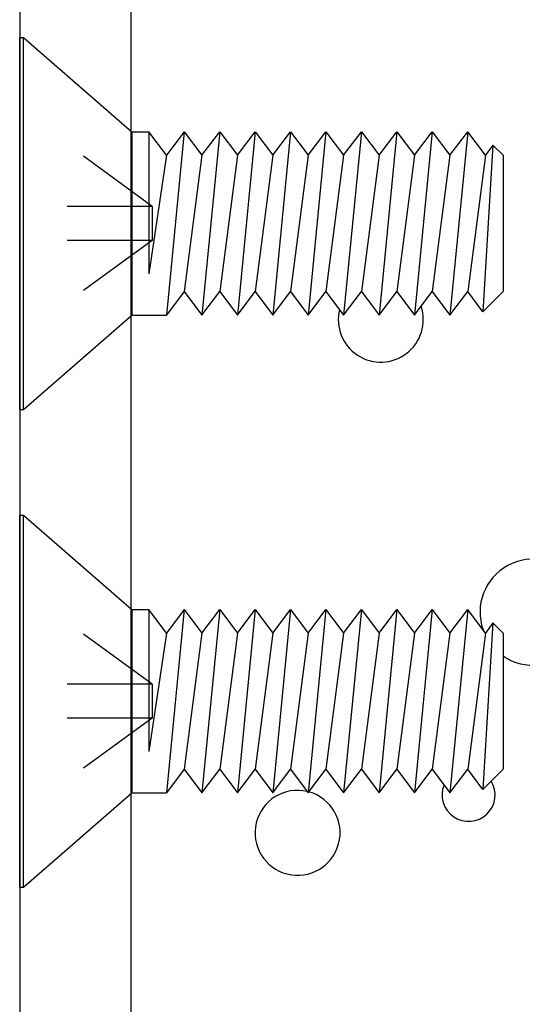
# Model space of a CAD drawing. Units: inches. Extents: x 41.4 to 94.7, y -49.2 to -14.7.
# Drawn here: x 47.3 to 47.9, y -23.3 to -22.2 of the extents above; entities that cross this region are included whole.
import ezdxf

# ---------------------------------------------------------------- set-up
doc = ezdxf.new("R2010")
doc.units = ezdxf.units.IN
doc.header["$MEASUREMENT"] = 0
doc.linetypes.add('DASHED', pattern=[0.2, 0.1, -0.1])
doc.layers.add('CK_LEVEL_1', color=7, linetype='Continuous')

# ---------------------------------------------------------------- blocks, each defined once
blk = doc.blocks.new('CKCOLL78962')
at = {"layer": 'CK_LEVEL_1', "color": 6, "linetype": 'Continuous'}
blk.add_line((13.8884, 44.5336), (13.9084, 44.5336), dxfattribs=at)
blk = doc.blocks.new('CKCOLL78961')
at = {"layer": 'CK_LEVEL_1', "color": 6, "linetype": 'Continuous'}
blk.add_line((13.8884, 44.3176), (13.9292, 44.3176), dxfattribs=at)
blk = doc.blocks.new('CKCOLL78960')
at = {"layer": 'CK_LEVEL_1', "color": 6, "linetype": 'Continuous'}
blk.add_line((14.3254, 44.5058), (14.3135, 44.5177), dxfattribs=at)
blk = doc.blocks.new('CKCOLL78959')
at = {"layer": 'CK_LEVEL_1', "color": 6, "linetype": 'Continuous'}
blk.add_line((14.3254, 44.3454), (14.3016, 44.3217), dxfattribs=at)
blk = doc.blocks.new('CKCOLL78958')
at = {"layer": 'CK_LEVEL_1', "color": 6, "linetype": 'Continuous'}
blk.add_line((14.3135, 44.5177), (14.3045, 44.5058), dxfattribs=at)
blk = doc.blocks.new('CKCOLL78957')
at = {"layer": 'CK_LEVEL_1', "color": 6, "linetype": 'Continuous'}
blk.add_line((14.3016, 44.3217), (14.2837, 44.3454), dxfattribs=at)
blk = doc.blocks.new('CKCOLL78956')
at = {"layer": 'CK_LEVEL_1', "color": 6, "linetype": 'Continuous'}
blk.add_line((14.3045, 44.5058), (14.2837, 44.5336), dxfattribs=at)
blk = doc.blocks.new('CKCOLL78955')
at = {"layer": 'CK_LEVEL_1', "color": 6, "linetype": 'Continuous'}
blk.add_line((14.3135, 44.5177), (14.3016, 44.3217), dxfattribs=at)
blk = doc.blocks.new('CKCOLL78954')
at = {"layer": 'CK_LEVEL_1', "color": 6, "linetype": 'Continuous'}
blk.add_line((14.3045, 44.5058), (14.2837, 44.3454), dxfattribs=at)
blk = doc.blocks.new('CKCOLL78953')
at = {"layer": 'CK_LEVEL_1', "color": 6, "linetype": 'Continuous'}
blk.add_line((13.9501, 44.3454), (13.9292, 44.3176), dxfattribs=at)
blk = doc.blocks.new('CKCOLL78952')
at = {"layer": 'CK_LEVEL_1', "color": 6, "linetype": 'Continuous'}
blk.add_line((13.9501, 44.5336), (13.9292, 44.5058), dxfattribs=at)
blk = doc.blocks.new('CKCOLL78951')
at = {"layer": 'CK_LEVEL_1', "color": 6, "linetype": 'Continuous'}
blk.add_line((13.9292, 44.5058), (13.9084, 44.5336), dxfattribs=at)
blk = doc.blocks.new('CKCOLL78950')
at = {"layer": 'CK_LEVEL_1', "color": 6, "linetype": 'Continuous'}
blk.add_line((13.9501, 44.5336), (13.9292, 44.3176), dxfattribs=at)
blk = doc.blocks.new('CKCOLL78949')
at = {"layer": 'CK_LEVEL_1', "color": 6, "linetype": 'Continuous'}
blk.add_line((13.9292, 44.5058), (13.9084, 44.3663), dxfattribs=at)
blk = doc.blocks.new('CKCOLL78948')
at = {"layer": 'CK_LEVEL_1', "color": 6, "linetype": 'Continuous'}
blk.add_line((13.9084, 44.5336), (13.9084, 44.3663), dxfattribs=at)
blk = doc.blocks.new('CKCOLL78947')
at = {"layer": 'CK_LEVEL_1', "color": 6, "linetype": 'Continuous'}
blk.add_line((13.9501, 44.3454), (13.9709, 44.3176), dxfattribs=at)
blk = doc.blocks.new('CKCOLL78946')
at = {"layer": 'CK_LEVEL_1', "color": 6, "linetype": 'Continuous'}
blk.add_line((13.9709, 44.3176), (13.9918, 44.3454), dxfattribs=at)
blk = doc.blocks.new('CKCOLL78945')
at = {"layer": 'CK_LEVEL_1', "color": 6, "linetype": 'Continuous'}
blk.add_line((13.9501, 44.5336), (13.9709, 44.5058), dxfattribs=at)
blk = doc.blocks.new('CKCOLL78944')
at = {"layer": 'CK_LEVEL_1', "color": 6, "linetype": 'Continuous'}
blk.add_line((13.9709, 44.5058), (13.9918, 44.5336), dxfattribs=at)
blk = doc.blocks.new('CKCOLL78943')
at = {"layer": 'CK_LEVEL_1', "color": 6, "linetype": 'Continuous'}
blk.add_line((13.9918, 44.5336), (13.9709, 44.3176), dxfattribs=at)
blk = doc.blocks.new('CKCOLL78942')
at = {"layer": 'CK_LEVEL_1', "color": 6, "linetype": 'Continuous'}
blk.add_line((13.9709, 44.5058), (13.9501, 44.3454), dxfattribs=at)
blk = doc.blocks.new('CKCOLL78941')
at = {"layer": 'CK_LEVEL_1', "color": 6, "linetype": 'Continuous'}
blk.add_line((13.9918, 44.3454), (14.0126, 44.3176), dxfattribs=at)
blk = doc.blocks.new('CKCOLL78940')
at = {"layer": 'CK_LEVEL_1', "color": 6, "linetype": 'Continuous'}
blk.add_line((14.0126, 44.3176), (14.0335, 44.3454), dxfattribs=at)
blk = doc.blocks.new('CKCOLL78939')
at = {"layer": 'CK_LEVEL_1', "color": 6, "linetype": 'Continuous'}
blk.add_line((13.9918, 44.5336), (14.0126, 44.5058), dxfattribs=at)
blk = doc.blocks.new('CKCOLL78938')
at = {"layer": 'CK_LEVEL_1', "color": 6, "linetype": 'Continuous'}
blk.add_line((14.0126, 44.5058), (14.0335, 44.5336), dxfattribs=at)
blk = doc.blocks.new('CKCOLL78937')
at = {"layer": 'CK_LEVEL_1', "color": 6, "linetype": 'Continuous'}
blk.add_line((14.0335, 44.5336), (14.0126, 44.3176), dxfattribs=at)
blk = doc.blocks.new('CKCOLL78936')
at = {"layer": 'CK_LEVEL_1', "color": 6, "linetype": 'Continuous'}
blk.add_line((14.0126, 44.5058), (13.9918, 44.3454), dxfattribs=at)
blk = doc.blocks.new('CKCOLL78935')
at = {"layer": 'CK_LEVEL_1', "color": 6, "linetype": 'Continuous'}
blk.add_line((14.0335, 44.3454), (14.0543, 44.3176), dxfattribs=at)
blk = doc.blocks.new('CKCOLL78934')
at = {"layer": 'CK_LEVEL_1', "color": 6, "linetype": 'Continuous'}
blk.add_line((14.0543, 44.3176), (14.0752, 44.3454), dxfattribs=at)
blk = doc.blocks.new('CKCOLL78933')
at = {"layer": 'CK_LEVEL_1', "color": 6, "linetype": 'Continuous'}
blk.add_line((14.0335, 44.5336), (14.0543, 44.5058), dxfattribs=at)
blk = doc.blocks.new('CKCOLL78932')
at = {"layer": 'CK_LEVEL_1', "color": 6, "linetype": 'Continuous'}
blk.add_line((14.0543, 44.5058), (14.0752, 44.5336), dxfattribs=at)
blk = doc.blocks.new('CKCOLL78931')
at = {"layer": 'CK_LEVEL_1', "color": 6, "linetype": 'Continuous'}
blk.add_line((14.0752, 44.5336), (14.0543, 44.3176), dxfattribs=at)
blk = doc.blocks.new('CKCOLL78930')
at = {"layer": 'CK_LEVEL_1', "color": 6, "linetype": 'Continuous'}
blk.add_line((14.0543, 44.5058), (14.0335, 44.3454), dxfattribs=at)
blk = doc.blocks.new('CKCOLL78929')
at = {"layer": 'CK_LEVEL_1', "color": 6, "linetype": 'Continuous'}
blk.add_line((14.0752, 44.3454), (14.096, 44.3176), dxfattribs=at)
blk = doc.blocks.new('CKCOLL78928')
at = {"layer": 'CK_LEVEL_1', "color": 6, "linetype": 'Continuous'}
blk.add_line((14.096, 44.3176), (14.1169, 44.3454), dxfattribs=at)
blk = doc.blocks.new('CKCOLL78927')
at = {"layer": 'CK_LEVEL_1', "color": 6, "linetype": 'Continuous'}
blk.add_line((14.0752, 44.5336), (14.096, 44.5058), dxfattribs=at)
blk = doc.blocks.new('CKCOLL78926')
at = {"layer": 'CK_LEVEL_1', "color": 6, "linetype": 'Continuous'}
blk.add_line((14.096, 44.5058), (14.1169, 44.5336), dxfattribs=at)
blk = doc.blocks.new('CKCOLL78925')
at = {"layer": 'CK_LEVEL_1', "color": 6, "linetype": 'Continuous'}
blk.add_line((14.1169, 44.5336), (14.096, 44.3176), dxfattribs=at)
blk = doc.blocks.new('CKCOLL78924')
at = {"layer": 'CK_LEVEL_1', "color": 6, "linetype": 'Continuous'}
blk.add_line((14.096, 44.5058), (14.0752, 44.3454), dxfattribs=at)
blk = doc.blocks.new('CKCOLL78923')
at = {"layer": 'CK_LEVEL_1', "color": 6, "linetype": 'Continuous'}
blk.add_line((14.1169, 44.3454), (14.1377, 44.3176), dxfattribs=at)
blk = doc.blocks.new('CKCOLL78922')
at = {"layer": 'CK_LEVEL_1', "color": 6, "linetype": 'Continuous'}
blk.add_line((14.1377, 44.3176), (14.1586, 44.3454), dxfattribs=at)
blk = doc.blocks.new('CKCOLL78921')
at = {"layer": 'CK_LEVEL_1', "color": 6, "linetype": 'Continuous'}
blk.add_line((14.1169, 44.5336), (14.1377, 44.5058), dxfattribs=at)
blk = doc.blocks.new('CKCOLL78920')
at = {"layer": 'CK_LEVEL_1', "color": 6, "linetype": 'Continuous'}
blk.add_line((14.1377, 44.5058), (14.1586, 44.5336), dxfattribs=at)
blk = doc.blocks.new('CKCOLL78919')
at = {"layer": 'CK_LEVEL_1', "color": 6, "linetype": 'Continuous'}
blk.add_line((14.1586, 44.5336), (14.1377, 44.3176), dxfattribs=at)
blk = doc.blocks.new('CKCOLL78918')
at = {"layer": 'CK_LEVEL_1', "color": 6, "linetype": 'Continuous'}
blk.add_line((14.1377, 44.5058), (14.1169, 44.3454), dxfattribs=at)
blk = doc.blocks.new('CKCOLL78917')
at = {"layer": 'CK_LEVEL_1', "color": 6, "linetype": 'Continuous'}
blk.add_line((14.1586, 44.3454), (14.1794, 44.3176), dxfattribs=at)
blk = doc.blocks.new('CKCOLL78916')
at = {"layer": 'CK_LEVEL_1', "color": 6, "linetype": 'Continuous'}
blk.add_line((14.1794, 44.3176), (14.2003, 44.3454), dxfattribs=at)
blk = doc.blocks.new('CKCOLL78915')
at = {"layer": 'CK_LEVEL_1', "color": 6, "linetype": 'Continuous'}
blk.add_line((14.1586, 44.5336), (14.1794, 44.5058), dxfattribs=at)
blk = doc.blocks.new('CKCOLL78914')
at = {"layer": 'CK_LEVEL_1', "color": 6, "linetype": 'Continuous'}
blk.add_line((14.1794, 44.5058), (14.2003, 44.5336), dxfattribs=at)
blk = doc.blocks.new('CKCOLL78913')
at = {"layer": 'CK_LEVEL_1', "color": 6, "linetype": 'Continuous'}
blk.add_line((14.2003, 44.5336), (14.1794, 44.3176), dxfattribs=at)
blk = doc.blocks.new('CKCOLL78912')
at = {"layer": 'CK_LEVEL_1', "color": 6, "linetype": 'Continuous'}
blk.add_line((14.1794, 44.5058), (14.1586, 44.3454), dxfattribs=at)
blk = doc.blocks.new('CKCOLL78911')
at = {"layer": 'CK_LEVEL_1', "color": 6, "linetype": 'Continuous'}
blk.add_line((14.2003, 44.3454), (14.2211, 44.3176), dxfattribs=at)
blk = doc.blocks.new('CKCOLL78910')
at = {"layer": 'CK_LEVEL_1', "color": 6, "linetype": 'Continuous'}
blk.add_line((14.2211, 44.3176), (14.242, 44.3454), dxfattribs=at)
blk = doc.blocks.new('CKCOLL78909')
at = {"layer": 'CK_LEVEL_1', "color": 6, "linetype": 'Continuous'}
blk.add_line((14.2003, 44.5336), (14.2211, 44.5058), dxfattribs=at)
blk = doc.blocks.new('CKCOLL78908')
at = {"layer": 'CK_LEVEL_1', "color": 6, "linetype": 'Continuous'}
blk.add_line((14.2211, 44.5058), (14.242, 44.5336), dxfattribs=at)
blk = doc.blocks.new('CKCOLL78907')
at = {"layer": 'CK_LEVEL_1', "color": 6, "linetype": 'Continuous'}
blk.add_line((14.242, 44.5336), (14.2211, 44.3176), dxfattribs=at)
blk = doc.blocks.new('CKCOLL78906')
at = {"layer": 'CK_LEVEL_1', "color": 6, "linetype": 'Continuous'}
blk.add_line((14.2211, 44.5058), (14.2003, 44.3454), dxfattribs=at)
blk = doc.blocks.new('CKCOLL78905')
at = {"layer": 'CK_LEVEL_1', "color": 6, "linetype": 'Continuous'}
blk.add_line((14.242, 44.3454), (14.2628, 44.3176), dxfattribs=at)
blk = doc.blocks.new('CKCOLL78904')
at = {"layer": 'CK_LEVEL_1', "color": 6, "linetype": 'Continuous'}
blk.add_line((14.2628, 44.3176), (14.2837, 44.3454), dxfattribs=at)
blk = doc.blocks.new('CKCOLL78903')
at = {"layer": 'CK_LEVEL_1', "color": 6, "linetype": 'Continuous'}
blk.add_line((14.242, 44.5336), (14.2628, 44.5058), dxfattribs=at)
blk = doc.blocks.new('CKCOLL78902')
at = {"layer": 'CK_LEVEL_1', "color": 6, "linetype": 'Continuous'}
blk.add_line((14.2628, 44.5058), (14.2837, 44.5336), dxfattribs=at)
blk = doc.blocks.new('CKCOLL78901')
at = {"layer": 'CK_LEVEL_1', "color": 6, "linetype": 'Continuous'}
blk.add_line((14.2837, 44.5336), (14.2628, 44.3176), dxfattribs=at)
blk = doc.blocks.new('CKCOLL78900')
at = {"layer": 'CK_LEVEL_1', "color": 6, "linetype": 'Continuous'}
blk.add_line((14.2628, 44.5058), (14.242, 44.3454), dxfattribs=at)
blk = doc.blocks.new('CKCOLL78899')
at = {"layer": 'CK_LEVEL_1', "color": 6, "linetype": 'Continuous'}
blk.add_line((14.3254, 44.5058), (14.3254, 44.3454), dxfattribs=at)
blk = doc.blocks.new('CKCOLL78898')
at = {"layer": 'CK_LEVEL_1', "color": 6, "linetype": 'DASHED'}
blk.add_line((13.9124, 44.4457), (13.7564, 44.5596), dxfattribs=at)
blk = doc.blocks.new('CKCOLL78897')
at = {"layer": 'CK_LEVEL_1', "color": 6, "linetype": 'DASHED'}
blk.add_line((13.9124, 44.4055), (13.7564, 44.2916), dxfattribs=at)
blk = doc.blocks.new('CKCOLL78896')
at = {"layer": 'CK_LEVEL_1', "color": 6, "linetype": 'DASHED'}
blk.add_line((13.9124, 44.4055), (13.7564, 44.4055), dxfattribs=at)
blk = doc.blocks.new('CKCOLL78895')
at = {"layer": 'CK_LEVEL_1', "color": 6, "linetype": 'DASHED'}
blk.add_line((13.9124, 44.4457), (13.9124, 44.4055), dxfattribs=at)
blk = doc.blocks.new('CKCOLL78894')
at = {"layer": 'CK_LEVEL_1', "color": 6, "linetype": 'DASHED'}
blk.add_line((13.9124, 44.4457), (13.7564, 44.4457), dxfattribs=at)
blk = doc.blocks.new('CKCOLL78893')
at = {"layer": 'CK_LEVEL_1', "color": 6, "linetype": 'Continuous'}
blk.add_line((13.7564, 44.2066), (13.7564, 44.6446), dxfattribs=at)
blk = doc.blocks.new('CKCOLL78892')
at = {"layer": 'CK_LEVEL_1', "color": 6, "linetype": 'Continuous'}
blk.add_line((13.8884, 44.3176), (13.8884, 44.5336), dxfattribs=at)
blk = doc.blocks.new('CKCOLL78891')
at = {"layer": 'CK_LEVEL_1', "color": 6, "linetype": 'Continuous'}
blk.add_line((13.7607, 44.2066), (13.7607, 44.6446), dxfattribs=at)
blk = doc.blocks.new('CKCOLL78890')
at = {"layer": 'CK_LEVEL_1', "color": 6, "linetype": 'Continuous'}
blk.add_line((13.7564, 44.2066), (13.7607, 44.2066), dxfattribs=at)
blk = doc.blocks.new('CKCOLL78889')
at = {"layer": 'CK_LEVEL_1', "color": 6, "linetype": 'Continuous'}
blk.add_line((13.7564, 44.6446), (13.7607, 44.6446), dxfattribs=at)
blk = doc.blocks.new('CKCOLL78888')
at = {"layer": 'CK_LEVEL_1', "color": 6, "linetype": 'Continuous'}
blk.add_line((13.7607, 44.2066), (13.8884, 44.3176), dxfattribs=at)
blk = doc.blocks.new('CKCOLL78887')
at = {"layer": 'CK_LEVEL_1', "color": 6, "linetype": 'Continuous'}
blk.add_line((13.7607, 44.6446), (13.8884, 44.5336), dxfattribs=at)
blk = doc.blocks.new('CKCOLL78886')
at = {"layer": 'CK_LEVEL_1', "color": 6, "linetype": 'Continuous'}
blk.add_line((13.8884, 44.5336), (13.8884, 44.3176), dxfattribs=at)
blk = doc.blocks.new('CKCOLL78885')
at = {"layer": 'CK_LEVEL_1', "color": 6, "linetype": 'Continuous'}
blk.add_line((13.8884, 43.9711), (13.9084, 43.9711), dxfattribs=at)
blk = doc.blocks.new('CKCOLL78884')
at = {"layer": 'CK_LEVEL_1', "color": 6, "linetype": 'Continuous'}
blk.add_line((13.8884, 43.7551), (13.9292, 43.7551), dxfattribs=at)
blk = doc.blocks.new('CKCOLL78883')
at = {"layer": 'CK_LEVEL_1', "color": 6, "linetype": 'Continuous'}
blk.add_line((14.3254, 43.9433), (14.3135, 43.9552), dxfattribs=at)
blk = doc.blocks.new('CKCOLL78882')
at = {"layer": 'CK_LEVEL_1', "color": 6, "linetype": 'Continuous'}
blk.add_line((14.3254, 43.7829), (14.3016, 43.7592), dxfattribs=at)
blk = doc.blocks.new('CKCOLL78881')
at = {"layer": 'CK_LEVEL_1', "color": 6, "linetype": 'Continuous'}
blk.add_line((14.3135, 43.9552), (14.3045, 43.9433), dxfattribs=at)
blk = doc.blocks.new('CKCOLL78880')
at = {"layer": 'CK_LEVEL_1', "color": 6, "linetype": 'Continuous'}
blk.add_line((14.3016, 43.7592), (14.2837, 43.7829), dxfattribs=at)
blk = doc.blocks.new('CKCOLL78879')
at = {"layer": 'CK_LEVEL_1', "color": 6, "linetype": 'Continuous'}
blk.add_line((14.3045, 43.9433), (14.2837, 43.9711), dxfattribs=at)
blk = doc.blocks.new('CKCOLL78878')
at = {"layer": 'CK_LEVEL_1', "color": 6, "linetype": 'Continuous'}
blk.add_line((14.3135, 43.9552), (14.3016, 43.7592), dxfattribs=at)
blk = doc.blocks.new('CKCOLL78877')
at = {"layer": 'CK_LEVEL_1', "color": 6, "linetype": 'Continuous'}
blk.add_line((14.3045, 43.9433), (14.2837, 43.7829), dxfattribs=at)
blk = doc.blocks.new('CKCOLL78876')
at = {"layer": 'CK_LEVEL_1', "color": 6, "linetype": 'Continuous'}
blk.add_line((13.9501, 43.7829), (13.9292, 43.7551), dxfattribs=at)
blk = doc.blocks.new('CKCOLL78875')
at = {"layer": 'CK_LEVEL_1', "color": 6, "linetype": 'Continuous'}
blk.add_line((13.9501, 43.9711), (13.9292, 43.9433), dxfattribs=at)
blk = doc.blocks.new('CKCOLL78874')
at = {"layer": 'CK_LEVEL_1', "color": 6, "linetype": 'Continuous'}
blk.add_line((13.9292, 43.9433), (13.9084, 43.9711), dxfattribs=at)
blk = doc.blocks.new('CKCOLL78873')
at = {"layer": 'CK_LEVEL_1', "color": 6, "linetype": 'Continuous'}
blk.add_line((13.9501, 43.9711), (13.9292, 43.7551), dxfattribs=at)
blk = doc.blocks.new('CKCOLL78872')
at = {"layer": 'CK_LEVEL_1', "color": 6, "linetype": 'Continuous'}
blk.add_line((13.9292, 43.9433), (13.9084, 43.8038), dxfattribs=at)
blk = doc.blocks.new('CKCOLL78871')
at = {"layer": 'CK_LEVEL_1', "color": 6, "linetype": 'Continuous'}
blk.add_line((13.9084, 43.9711), (13.9084, 43.8038), dxfattribs=at)
blk = doc.blocks.new('CKCOLL78870')
at = {"layer": 'CK_LEVEL_1', "color": 6, "linetype": 'Continuous'}
blk.add_line((13.9501, 43.7829), (13.9709, 43.7551), dxfattribs=at)
blk = doc.blocks.new('CKCOLL78869')
at = {"layer": 'CK_LEVEL_1', "color": 6, "linetype": 'Continuous'}
blk.add_line((13.9709, 43.7551), (13.9918, 43.7829), dxfattribs=at)
blk = doc.blocks.new('CKCOLL78868')
at = {"layer": 'CK_LEVEL_1', "color": 6, "linetype": 'Continuous'}
blk.add_line((13.9501, 43.9711), (13.9709, 43.9433), dxfattribs=at)
blk = doc.blocks.new('CKCOLL78867')
at = {"layer": 'CK_LEVEL_1', "color": 6, "linetype": 'Continuous'}
blk.add_line((13.9709, 43.9433), (13.9918, 43.9711), dxfattribs=at)
blk = doc.blocks.new('CKCOLL78866')
at = {"layer": 'CK_LEVEL_1', "color": 6, "linetype": 'Continuous'}
blk.add_line((13.9918, 43.9711), (13.9709, 43.7551), dxfattribs=at)
blk = doc.blocks.new('CKCOLL78865')
at = {"layer": 'CK_LEVEL_1', "color": 6, "linetype": 'Continuous'}
blk.add_line((13.9709, 43.9433), (13.9501, 43.7829), dxfattribs=at)
blk = doc.blocks.new('CKCOLL78864')
at = {"layer": 'CK_LEVEL_1', "color": 6, "linetype": 'Continuous'}
blk.add_line((13.9918, 43.7829), (14.0126, 43.7551), dxfattribs=at)
blk = doc.blocks.new('CKCOLL78863')
at = {"layer": 'CK_LEVEL_1', "color": 6, "linetype": 'Continuous'}
blk.add_line((14.0126, 43.7551), (14.0335, 43.7829), dxfattribs=at)
blk = doc.blocks.new('CKCOLL78862')
at = {"layer": 'CK_LEVEL_1', "color": 6, "linetype": 'Continuous'}
blk.add_line((13.9918, 43.9711), (14.0126, 43.9433), dxfattribs=at)
blk = doc.blocks.new('CKCOLL78861')
at = {"layer": 'CK_LEVEL_1', "color": 6, "linetype": 'Continuous'}
blk.add_line((14.0126, 43.9433), (14.0335, 43.9711), dxfattribs=at)
blk = doc.blocks.new('CKCOLL78860')
at = {"layer": 'CK_LEVEL_1', "color": 6, "linetype": 'Continuous'}
blk.add_line((14.0335, 43.9711), (14.0126, 43.7551), dxfattribs=at)
blk = doc.blocks.new('CKCOLL78859')
at = {"layer": 'CK_LEVEL_1', "color": 6, "linetype": 'Continuous'}
blk.add_line((14.0126, 43.9433), (13.9918, 43.7829), dxfattribs=at)
blk = doc.blocks.new('CKCOLL78858')
at = {"layer": 'CK_LEVEL_1', "color": 6, "linetype": 'Continuous'}
blk.add_line((14.0335, 43.7829), (14.0543, 43.7551), dxfattribs=at)
blk = doc.blocks.new('CKCOLL78857')
at = {"layer": 'CK_LEVEL_1', "color": 6, "linetype": 'Continuous'}
blk.add_line((14.0543, 43.7551), (14.0752, 43.7829), dxfattribs=at)
blk = doc.blocks.new('CKCOLL78856')
at = {"layer": 'CK_LEVEL_1', "color": 6, "linetype": 'Continuous'}
blk.add_line((14.0335, 43.9711), (14.0543, 43.9433), dxfattribs=at)
blk = doc.blocks.new('CKCOLL78855')
at = {"layer": 'CK_LEVEL_1', "color": 6, "linetype": 'Continuous'}
blk.add_line((14.0543, 43.9433), (14.0752, 43.9711), dxfattribs=at)
blk = doc.blocks.new('CKCOLL78854')
at = {"layer": 'CK_LEVEL_1', "color": 6, "linetype": 'Continuous'}
blk.add_line((14.0752, 43.9711), (14.0543, 43.7551), dxfattribs=at)
blk = doc.blocks.new('CKCOLL78853')
at = {"layer": 'CK_LEVEL_1', "color": 6, "linetype": 'Continuous'}
blk.add_line((14.0543, 43.9433), (14.0335, 43.7829), dxfattribs=at)
blk = doc.blocks.new('CKCOLL78852')
at = {"layer": 'CK_LEVEL_1', "color": 6, "linetype": 'Continuous'}
blk.add_line((14.0752, 43.7829), (14.096, 43.7551), dxfattribs=at)
blk = doc.blocks.new('CKCOLL78851')
at = {"layer": 'CK_LEVEL_1', "color": 6, "linetype": 'Continuous'}
blk.add_line((14.096, 43.7551), (14.1169, 43.7829), dxfattribs=at)
blk = doc.blocks.new('CKCOLL78850')
at = {"layer": 'CK_LEVEL_1', "color": 6, "linetype": 'Continuous'}
blk.add_line((14.0752, 43.9711), (14.096, 43.9433), dxfattribs=at)
blk = doc.blocks.new('CKCOLL78849')
at = {"layer": 'CK_LEVEL_1', "color": 6, "linetype": 'Continuous'}
blk.add_line((14.096, 43.9433), (14.1169, 43.9711), dxfattribs=at)
blk = doc.blocks.new('CKCOLL78848')
at = {"layer": 'CK_LEVEL_1', "color": 6, "linetype": 'Continuous'}
blk.add_line((14.1169, 43.9711), (14.096, 43.7551), dxfattribs=at)
blk = doc.blocks.new('CKCOLL78847')
at = {"layer": 'CK_LEVEL_1', "color": 6, "linetype": 'Continuous'}
blk.add_line((14.096, 43.9433), (14.0752, 43.7829), dxfattribs=at)
blk = doc.blocks.new('CKCOLL78846')
at = {"layer": 'CK_LEVEL_1', "color": 6, "linetype": 'Continuous'}
blk.add_line((14.1169, 43.7829), (14.1377, 43.7551), dxfattribs=at)
blk = doc.blocks.new('CKCOLL78845')
at = {"layer": 'CK_LEVEL_1', "color": 6, "linetype": 'Continuous'}
blk.add_line((14.1377, 43.7551), (14.1586, 43.7829), dxfattribs=at)
blk = doc.blocks.new('CKCOLL78844')
at = {"layer": 'CK_LEVEL_1', "color": 6, "linetype": 'Continuous'}
blk.add_line((14.1169, 43.9711), (14.1377, 43.9433), dxfattribs=at)
blk = doc.blocks.new('CKCOLL78843')
at = {"layer": 'CK_LEVEL_1', "color": 6, "linetype": 'Continuous'}
blk.add_line((14.1377, 43.9433), (14.1586, 43.9711), dxfattribs=at)
blk = doc.blocks.new('CKCOLL78842')
at = {"layer": 'CK_LEVEL_1', "color": 6, "linetype": 'Continuous'}
blk.add_line((14.1586, 43.9711), (14.1377, 43.7551), dxfattribs=at)
blk = doc.blocks.new('CKCOLL78841')
at = {"layer": 'CK_LEVEL_1', "color": 6, "linetype": 'Continuous'}
blk.add_line((14.1377, 43.9433), (14.1169, 43.7829), dxfattribs=at)
blk = doc.blocks.new('CKCOLL78840')
at = {"layer": 'CK_LEVEL_1', "color": 6, "linetype": 'Continuous'}
blk.add_line((14.1586, 43.7829), (14.1794, 43.7551), dxfattribs=at)
blk = doc.blocks.new('CKCOLL78839')
at = {"layer": 'CK_LEVEL_1', "color": 6, "linetype": 'Continuous'}
blk.add_line((14.1794, 43.7551), (14.2003, 43.7829), dxfattribs=at)
blk = doc.blocks.new('CKCOLL78838')
at = {"layer": 'CK_LEVEL_1', "color": 6, "linetype": 'Continuous'}
blk.add_line((14.1586, 43.9711), (14.1794, 43.9433), dxfattribs=at)
blk = doc.blocks.new('CKCOLL78837')
at = {"layer": 'CK_LEVEL_1', "color": 6, "linetype": 'Continuous'}
blk.add_line((14.1794, 43.9433), (14.2003, 43.9711), dxfattribs=at)
blk = doc.blocks.new('CKCOLL78836')
at = {"layer": 'CK_LEVEL_1', "color": 6, "linetype": 'Continuous'}
blk.add_line((14.2003, 43.9711), (14.1794, 43.7551), dxfattribs=at)
blk = doc.blocks.new('CKCOLL78835')
at = {"layer": 'CK_LEVEL_1', "color": 6, "linetype": 'Continuous'}
blk.add_line((14.1794, 43.9433), (14.1586, 43.7829), dxfattribs=at)
blk = doc.blocks.new('CKCOLL78834')
at = {"layer": 'CK_LEVEL_1', "color": 6, "linetype": 'Continuous'}
blk.add_line((14.2003, 43.7829), (14.2211, 43.7551), dxfattribs=at)
blk = doc.blocks.new('CKCOLL78833')
at = {"layer": 'CK_LEVEL_1', "color": 6, "linetype": 'Continuous'}
blk.add_line((14.2211, 43.7551), (14.242, 43.7829), dxfattribs=at)
blk = doc.blocks.new('CKCOLL78832')
at = {"layer": 'CK_LEVEL_1', "color": 6, "linetype": 'Continuous'}
blk.add_line((14.2003, 43.9711), (14.2211, 43.9433), dxfattribs=at)
blk = doc.blocks.new('CKCOLL78831')
at = {"layer": 'CK_LEVEL_1', "color": 6, "linetype": 'Continuous'}
blk.add_line((14.2211, 43.9433), (14.242, 43.9711), dxfattribs=at)
blk = doc.blocks.new('CKCOLL78830')
at = {"layer": 'CK_LEVEL_1', "color": 6, "linetype": 'Continuous'}
blk.add_line((14.242, 43.9711), (14.2211, 43.7551), dxfattribs=at)
blk = doc.blocks.new('CKCOLL78829')
at = {"layer": 'CK_LEVEL_1', "color": 6, "linetype": 'Continuous'}
blk.add_line((14.2211, 43.9433), (14.2003, 43.7829), dxfattribs=at)
blk = doc.blocks.new('CKCOLL78828')
at = {"layer": 'CK_LEVEL_1', "color": 6, "linetype": 'Continuous'}
blk.add_line((14.242, 43.7829), (14.2628, 43.7551), dxfattribs=at)
blk = doc.blocks.new('CKCOLL78827')
at = {"layer": 'CK_LEVEL_1', "color": 6, "linetype": 'Continuous'}
blk.add_line((14.2628, 43.7551), (14.2837, 43.7829), dxfattribs=at)
blk = doc.blocks.new('CKCOLL78826')
at = {"layer": 'CK_LEVEL_1', "color": 6, "linetype": 'Continuous'}
blk.add_line((14.242, 43.9711), (14.2628, 43.9433), dxfattribs=at)
blk = doc.blocks.new('CKCOLL78825')
at = {"layer": 'CK_LEVEL_1', "color": 6, "linetype": 'Continuous'}
blk.add_line((14.2628, 43.9433), (14.2837, 43.9711), dxfattribs=at)
blk = doc.blocks.new('CKCOLL78824')
at = {"layer": 'CK_LEVEL_1', "color": 6, "linetype": 'Continuous'}
blk.add_line((14.2837, 43.9711), (14.2628, 43.7551), dxfattribs=at)
blk = doc.blocks.new('CKCOLL78823')
at = {"layer": 'CK_LEVEL_1', "color": 6, "linetype": 'Continuous'}
blk.add_line((14.2628, 43.9433), (14.242, 43.7829), dxfattribs=at)
blk = doc.blocks.new('CKCOLL78822')
at = {"layer": 'CK_LEVEL_1', "color": 6, "linetype": 'Continuous'}
blk.add_line((14.3254, 43.9433), (14.3254, 43.7829), dxfattribs=at)
blk = doc.blocks.new('CKCOLL78821')
at = {"layer": 'CK_LEVEL_1', "color": 6, "linetype": 'DASHED'}
blk.add_line((13.9124, 43.8832), (13.7564, 43.9971), dxfattribs=at)
blk = doc.blocks.new('CKCOLL78820')
at = {"layer": 'CK_LEVEL_1', "color": 6, "linetype": 'DASHED'}
blk.add_line((13.9124, 43.843), (13.7564, 43.7291), dxfattribs=at)
blk = doc.blocks.new('CKCOLL78819')
at = {"layer": 'CK_LEVEL_1', "color": 6, "linetype": 'DASHED'}
blk.add_line((13.9124, 43.843), (13.7564, 43.843), dxfattribs=at)
blk = doc.blocks.new('CKCOLL78818')
at = {"layer": 'CK_LEVEL_1', "color": 6, "linetype": 'DASHED'}
blk.add_line((13.9124, 43.8832), (13.9124, 43.843), dxfattribs=at)
blk = doc.blocks.new('CKCOLL78817')
at = {"layer": 'CK_LEVEL_1', "color": 6, "linetype": 'DASHED'}
blk.add_line((13.9124, 43.8832), (13.7564, 43.8832), dxfattribs=at)
blk = doc.blocks.new('CKCOLL78816')
at = {"layer": 'CK_LEVEL_1', "color": 6, "linetype": 'Continuous'}
blk.add_line((13.7564, 43.6441), (13.7564, 44.0821), dxfattribs=at)
blk = doc.blocks.new('CKCOLL78815')
at = {"layer": 'CK_LEVEL_1', "color": 6, "linetype": 'Continuous'}
blk.add_line((13.8884, 43.7551), (13.8884, 43.9711), dxfattribs=at)
blk = doc.blocks.new('CKCOLL78814')
at = {"layer": 'CK_LEVEL_1', "color": 6, "linetype": 'Continuous'}
blk.add_line((13.7607, 43.6441), (13.7607, 44.0821), dxfattribs=at)
blk = doc.blocks.new('CKCOLL78813')
at = {"layer": 'CK_LEVEL_1', "color": 6, "linetype": 'Continuous'}
blk.add_line((13.7564, 43.6441), (13.7607, 43.6441), dxfattribs=at)
blk = doc.blocks.new('CKCOLL78812')
at = {"layer": 'CK_LEVEL_1', "color": 6, "linetype": 'Continuous'}
blk.add_line((13.7564, 44.0821), (13.7607, 44.0821), dxfattribs=at)
blk = doc.blocks.new('CKCOLL78811')
at = {"layer": 'CK_LEVEL_1', "color": 6, "linetype": 'Continuous'}
blk.add_line((13.7607, 43.6441), (13.8884, 43.7551), dxfattribs=at)
blk = doc.blocks.new('CKCOLL78810')
at = {"layer": 'CK_LEVEL_1', "color": 6, "linetype": 'Continuous'}
blk.add_line((13.7607, 44.0821), (13.8884, 43.9711), dxfattribs=at)
blk = doc.blocks.new('CKCOLL78809')
at = {"layer": 'CK_LEVEL_1', "color": 6, "linetype": 'Continuous'}
blk.add_line((13.8884, 43.9711), (13.8884, 43.7551), dxfattribs=at)

msp = doc.modelspace()

# ---------------------------------------------------------------- linework, layer by layer
at = {"layer": 'CK_LEVEL_1', "color": 4, "linetype": 'Continuous'}
for p, q in [((47.34463, -21.95485), (47.34463, -23.45985)), ((47.4755, -21.95485), (47.4755, -23.49985))]:
    msp.add_line(p, q, dxfattribs=at)
at = {"layer": 'CK_LEVEL_1', "color": 3, "linetype": 'Continuous'}
for p, q in [((47.4755, -22.53883), (47.47663, -22.53785)), ((47.4755, -22.88337), (47.47663, -22.88435)), ((47.4755, -23.10133), (47.47663, -23.10035))]:
    msp.add_line(p, q, dxfattribs=at)
at = {"layer": 'CK_LEVEL_1', "color": 5, "linetype": 'Continuous'}
for centre, radius, start, end in [((47.76966, -22.54319), 0.05, 166.2825, 18.28551), ((47.94899, -22.88766), 0.0625, 235.54062, 199.54007), ((47.87307, -23.10275), 0.03125, 157.99975, 31.4512), ((47.67175, -23.14743), 0.05, 76.92443, 74.5106)]:
    msp.add_arc(centre, radius, start, end, dxfattribs=at)

# ---------------------------------------------------------------- block references
at = {"linetype": 'Continuous'}
for name in ['CKCOLL78893', 'CKCOLL78889', 'CKCOLL78891', 'CKCOLL78887', 'CKCOLL78898', 'CKCOLL78962', 'CKCOLL78892', 'CKCOLL78886', 'CKCOLL78951', 'CKCOLL78948', 'CKCOLL78952', 'CKCOLL78950', 'CKCOLL78945', 'CKCOLL78944', 'CKCOLL78943', 'CKCOLL78939', 'CKCOLL78938', 'CKCOLL78937', 'CKCOLL78933', 'CKCOLL78932', 'CKCOLL78931', 'CKCOLL78927', 'CKCOLL78926', 'CKCOLL78925', 'CKCOLL78921', 'CKCOLL78920', 'CKCOLL78919', 'CKCOLL78915', 'CKCOLL78914', 'CKCOLL78913', 'CKCOLL78909', 'CKCOLL78908', 'CKCOLL78907', 'CKCOLL78903', 'CKCOLL78902', 'CKCOLL78901', 'CKCOLL78956', 'CKCOLL78955', 'CKCOLL78958', 'CKCOLL78960', 'CKCOLL78949', 'CKCOLL78942', 'CKCOLL78936', 'CKCOLL78930', 'CKCOLL78924', 'CKCOLL78918', 'CKCOLL78912', 'CKCOLL78906', 'CKCOLL78900', 'CKCOLL78954', 'CKCOLL78899', 'CKCOLL78894', 'CKCOLL78895', 'CKCOLL78897', 'CKCOLL78896', 'CKCOLL78953', 'CKCOLL78947', 'CKCOLL78946', 'CKCOLL78941', 'CKCOLL78940', 'CKCOLL78935', 'CKCOLL78934', 'CKCOLL78929', 'CKCOLL78928', 'CKCOLL78923', 'CKCOLL78922', 'CKCOLL78917', 'CKCOLL78916', 'CKCOLL78911', 'CKCOLL78910', 'CKCOLL78905', 'CKCOLL78904', 'CKCOLL78957', 'CKCOLL78959', 'CKCOLL78888', 'CKCOLL78961', 'CKCOLL78890', 'CKCOLL78816', 'CKCOLL78812', 'CKCOLL78814', 'CKCOLL78810', 'CKCOLL78821', 'CKCOLL78885', 'CKCOLL78815', 'CKCOLL78809', 'CKCOLL78874', 'CKCOLL78871', 'CKCOLL78875', 'CKCOLL78873', 'CKCOLL78868', 'CKCOLL78867', 'CKCOLL78866', 'CKCOLL78862', 'CKCOLL78861', 'CKCOLL78860', 'CKCOLL78856', 'CKCOLL78855', 'CKCOLL78854', 'CKCOLL78850', 'CKCOLL78849', 'CKCOLL78848', 'CKCOLL78844', 'CKCOLL78843', 'CKCOLL78842', 'CKCOLL78838', 'CKCOLL78837', 'CKCOLL78836', 'CKCOLL78832', 'CKCOLL78831', 'CKCOLL78830', 'CKCOLL78826', 'CKCOLL78825', 'CKCOLL78824', 'CKCOLL78879', 'CKCOLL78878', 'CKCOLL78881', 'CKCOLL78883', 'CKCOLL78872', 'CKCOLL78865', 'CKCOLL78859', 'CKCOLL78853', 'CKCOLL78847', 'CKCOLL78841', 'CKCOLL78835', 'CKCOLL78829', 'CKCOLL78823', 'CKCOLL78877', 'CKCOLL78822', 'CKCOLL78817', 'CKCOLL78818', 'CKCOLL78820', 'CKCOLL78819', 'CKCOLL78876', 'CKCOLL78870', 'CKCOLL78869', 'CKCOLL78864', 'CKCOLL78863', 'CKCOLL78858', 'CKCOLL78857', 'CKCOLL78852', 'CKCOLL78851', 'CKCOLL78846', 'CKCOLL78845', 'CKCOLL78840', 'CKCOLL78839', 'CKCOLL78834', 'CKCOLL78833', 'CKCOLL78828', 'CKCOLL78827', 'CKCOLL78880', 'CKCOLL78882', 'CKCOLL78811', 'CKCOLL78884', 'CKCOLL78813']:
    msp.add_blockref(name, (33.58825, -66.85549), dxfattribs=at)

doc.saveas('drawing.dxf')
